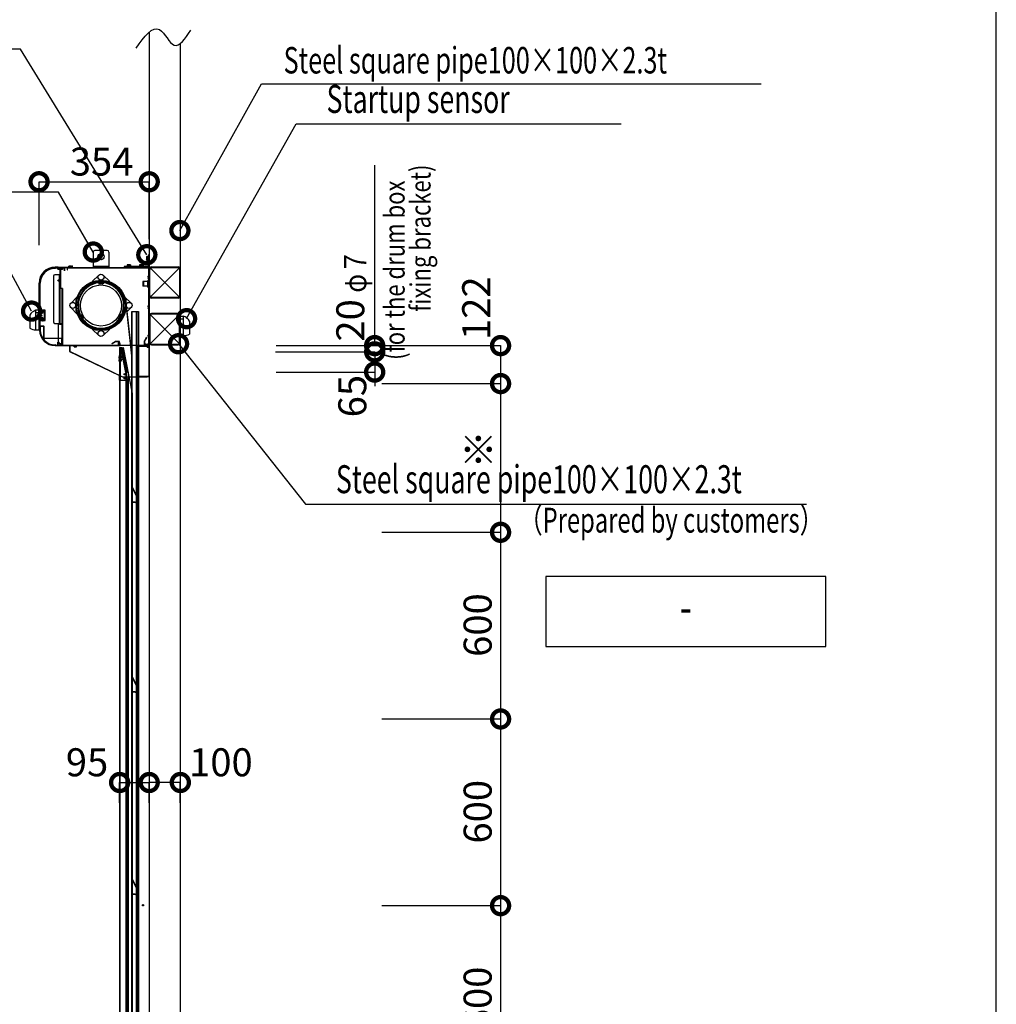
# Model space of a CAD drawing. Units: millimetres. Extents: x -1276 to 125097, y -21475 to 1275.
# Drawn here: x 888 to 1201, y 238 to 554 of the extents above; entities that cross this region are included whole.
import ezdxf
from ezdxf.enums import TextEntityAlignment as Align

# ---------------------------------------------------------------- set-up
doc = ezdxf.new("R2010")
doc.units = ezdxf.units.MM
doc.header["$LTSCALE"] = 20
doc.header["$PDMODE"] = 3
doc.header["$PDSIZE"] = 5
doc.linetypes.add('CENTER', pattern=[7, 4, -1, 1, -1])
doc.linetypes.add('PHANTOM', pattern=[63.5, 31.75, -6.35, 6.35, -6.35, 6.35, -6.35])
for name, color, linetype in [('01扉', 7, 'Continuous'), ('03寸法扉', 4, 'Continuous'), ('05文字', 2, 'Continuous'), ('06用紙枠A', 7, 'Continuous')]:
    doc.layers.add(name, color=color, linetype=linetype)
doc.layers.add('AM_0', color=2, linetype='Continuous', lineweight=25)
doc.styles.get("Standard").update_dxf_attribs({"font": 'romans.shx', "bigfont": 'bigfont.shx'})
doc.dimstyles.new('1：10', dxfattribs={"dimtxt": 9, "dimasz": 11, "dimexe": 0, "dimexo": 2, "dimgap": 2, "dimtad": 1, "dimlfac": 10, "dimdsep": 46, "dimtxsty": 'Standard', "dimblk": 'DOTSMALL', "dimcen": 3, "dimclrd": 4, "dimclre": 4, "dimclrt": 4, "dimadec": 0, "dimazin": 0, "dimtfac": 1, "dimtofl": 0, "dimtmove": 2, "dimatfit": 3, "dimldrblk": 'DOTSMALL', "dimfxl": 0, "dimtolj": 1, "dimtzin": 0, "dimlwd": -1, "dimlwe": -1, "dimarcsym": 0})

# ---------------------------------------------------------------- blocks, each defined once
blk = doc.blocks.new('_DotSmall')
at = {"color": 0, "linetype": 'ByBlock', "const_width": 0.5}
blk.add_lwpolyline([(-0.0625, 0, 1), (0.0625, 0, 1)], format="xyb", close=True, dxfattribs=at)
blk = doc.blocks.new('*D64')
at = {"layer": '03寸法扉', "color": 4}
for p, q in [((893.87, 481.92), (893.87, 502.26)), ((893.87, 502.26), (929.27, 502.26)), ((929.27, 483.8), (929.27, 502.26))]:
    blk.add_line(p, q, dxfattribs=at)
at = {"layer": 'Defpoints', "color": 0}
for p in [(929.27, 502.26), (929.27, 481.8), (893.87, 479.92)]:
    blk.add_point(p, dxfattribs=at)
at = {"layer": '03寸法扉', "color": 4, "xscale": 11, "yscale": 11, "zscale": 11, "rotation": 180}
blk.add_blockref('_DotSmall', (893.87, 502.26), dxfattribs=at)
at = {"layer": '03寸法扉', "color": 4, "xscale": 11, "yscale": 11, "zscale": 11}
blk.add_blockref('_DotSmall', (929.27, 502.26), dxfattribs=at)
at = {"layer": '03寸法扉', "color": 4, "insert": (913.97, 508.76), "char_height": 9, "attachment_point": 5}
blk.add_mtext('\\A1;354', dxfattribs=at)
blk = doc.blocks.new('*D65')
at = {"layer": '03寸法扉', "color": 4}
for p, q in [((919.77, 302.62), (919.77, 309.18)), ((919.77, 309.18), (929.27, 309.18)), ((929.27, 302.62), (929.27, 309.18))]:
    blk.add_line(p, q, dxfattribs=at)
at = {"layer": 'Defpoints', "color": 0}
for p in [(929.27, 309.18), (919.77, 300.62), (929.27, 300.62)]:
    blk.add_point(p, dxfattribs=at)
at = {"layer": '03寸法扉', "color": 4, "xscale": 11, "yscale": 11, "zscale": 11, "rotation": 180}
blk.add_blockref('_DotSmall', (919.77, 309.18), dxfattribs=at)
at = {"layer": '03寸法扉', "color": 4, "xscale": 11, "yscale": 11, "zscale": 11}
blk.add_blockref('_DotSmall', (929.27, 309.18), dxfattribs=at)
at = {"layer": '03寸法扉', "color": 4, "insert": (909.29, 315.68), "char_height": 9, "attachment_point": 5}
blk.add_mtext('\\A1;95', dxfattribs=at)
blk = doc.blocks.new('*D66')
at = {"layer": '03寸法扉', "color": 4}
for p, q in [((929.27, 302.62), (929.27, 309.18)), ((939.27, 309.18), (929.27, 309.18)), ((939.27, 302.62), (939.27, 309.18))]:
    blk.add_line(p, q, dxfattribs=at)
at = {"layer": 'Defpoints', "color": 0}
for p in [(929.27, 309.18), (929.27, 300.62), (939.27, 300.62)]:
    blk.add_point(p, dxfattribs=at)
at = {"layer": '03寸法扉', "color": 4, "xscale": 11, "yscale": 11, "zscale": 11, "rotation": 180}
blk.add_blockref('_DotSmall', (929.27, 309.18), dxfattribs=at)
at = {"layer": '03寸法扉', "color": 4, "xscale": 11, "yscale": 11, "zscale": 11}
blk.add_blockref('_DotSmall', (939.27, 309.18), dxfattribs=at)
at = {"layer": '03寸法扉', "color": 4, "insert": (952.31, 315.68), "char_height": 9, "attachment_point": 5}
blk.add_mtext('\\A1;100', dxfattribs=at)
blk = doc.blocks.new('*D67')
at = {"layer": '03寸法扉', "color": 4}
for p, q in [((970.02, 449.6), (1042.17, 449.6)), ((1042.17, 449.6), (1042.17, 437.4)), ((1004, 437.4), (1042.17, 437.4))]:
    blk.add_line(p, q, dxfattribs=at)
at = {"layer": 'Defpoints', "color": 0}
for p in [(968.02, 449.6), (1002, 437.4), (1042.17, 437.4)]:
    blk.add_point(p, dxfattribs=at)
at = {"layer": '03寸法扉', "color": 4, "xscale": 11, "yscale": 11, "zscale": 11}
for p, rotation in [((1042.17, 449.6), 90), ((1042.17, 437.4), 270)]:
    blk.add_blockref('_DotSmall', p, dxfattribs=dict(at, rotation=rotation))
at = {"layer": '03寸法扉', "color": 4, "insert": (1034.34, 461.63), "char_height": 9, "attachment_point": 5, "rotation": 90}
blk.add_mtext('\\A1;122', dxfattribs=at)
blk = doc.blocks.new('*D68')
at = {"layer": '03寸法扉', "color": 4}
for p, q in [((1004.54, 437.4), (1042.17, 437.4)), ((1042.17, 437.4), (1042.17, 389.6)), ((1004, 389.6), (1042.17, 389.6))]:
    blk.add_line(p, q, dxfattribs=at)
at = {"layer": 'Defpoints', "color": 0}
for p in [(1002.54, 437.4), (1002, 389.6), (1042.17, 389.6)]:
    blk.add_point(p, dxfattribs=at)
at = {"layer": '03寸法扉', "color": 4, "xscale": 11, "yscale": 11, "zscale": 11}
for p, rotation in [((1042.17, 437.4), 90), ((1042.17, 389.6), 270)]:
    blk.add_blockref('_DotSmall', p, dxfattribs=dict(at, rotation=rotation))
at = {"layer": '03寸法扉', "color": 4, "insert": (1035.19, 416.26), "char_height": 9, "attachment_point": 5, "rotation": 90}
blk.add_mtext('\\A1;※', dxfattribs=at)
blk = doc.blocks.new('*D69')
at = {"layer": '03寸法扉', "color": 4}
for p, q in [((1004.54, 389.6), (1042.17, 389.6)), ((1042.17, 389.6), (1042.17, 329.6)), ((1004, 329.6), (1042.17, 329.6))]:
    blk.add_line(p, q, dxfattribs=at)
at = {"layer": 'Defpoints', "color": 0}
for p in [(1002.54, 389.6), (1002, 329.6), (1042.17, 329.6)]:
    blk.add_point(p, dxfattribs=at)
at = {"layer": '03寸法扉', "color": 4, "xscale": 11, "yscale": 11, "zscale": 11}
for p, rotation in [((1042.17, 389.6), 90), ((1042.17, 329.6), 270)]:
    blk.add_blockref('_DotSmall', p, dxfattribs=dict(at, rotation=rotation))
at = {"layer": '03寸法扉', "color": 4, "insert": (1034.8, 359.79), "char_height": 9, "attachment_point": 5, "rotation": 90}
blk.add_mtext('\\A1;600', dxfattribs=at)
blk = doc.blocks.new('*D70')
at = {"layer": '03寸法扉', "color": 4}
for p, q in [((1004.54, 329.6), (1042.17, 329.6)), ((1042.17, 329.6), (1042.17, 269.6)), ((1004, 269.6), (1042.17, 269.6))]:
    blk.add_line(p, q, dxfattribs=at)
at = {"layer": 'Defpoints', "color": 0}
for p in [(1002.54, 329.6), (1002, 269.6), (1042.17, 269.6)]:
    blk.add_point(p, dxfattribs=at)
at = {"layer": '03寸法扉', "color": 4, "xscale": 11, "yscale": 11, "zscale": 11}
for p, rotation in [((1042.17, 329.6), 90), ((1042.17, 269.6), 270)]:
    blk.add_blockref('_DotSmall', p, dxfattribs=dict(at, rotation=rotation))
at = {"layer": '03寸法扉', "color": 4, "insert": (1034.8, 299.79), "char_height": 9, "attachment_point": 5, "rotation": 90}
blk.add_mtext('\\A1;600', dxfattribs=at)
blk = doc.blocks.new('*D71')
at = {"layer": '03寸法扉', "color": 4}
for p, q in [((1004.54, 269.6), (1042.17, 269.6)), ((1042.17, 269.6), (1042.17, 209.6)), ((1004, 209.6), (1042.17, 209.6))]:
    blk.add_line(p, q, dxfattribs=at)
at = {"layer": 'Defpoints', "color": 0}
for p in [(1002.54, 269.6), (1002, 209.6), (1042.17, 209.6)]:
    blk.add_point(p, dxfattribs=at)
at = {"layer": '03寸法扉', "color": 4, "xscale": 11, "yscale": 11, "zscale": 11}
for p, rotation in [((1042.17, 269.6), 90), ((1042.17, 209.6), 270)]:
    blk.add_blockref('_DotSmall', p, dxfattribs=dict(at, rotation=rotation))
at = {"layer": '03寸法扉', "color": 4, "insert": (1034.8, 239.79), "char_height": 9, "attachment_point": 5, "rotation": 90}
blk.add_mtext('\\A1;600', dxfattribs=at)
blk = doc.blocks.new('*D76')
at = {"layer": '03寸法扉', "color": 4}
for p, q in [((969.82, 447.6), (1001.72, 447.6)), ((1001.72, 447.6), (1001.72, 441.1)), ((970.09, 441.1), (1001.72, 441.1))]:
    blk.add_line(p, q, dxfattribs=at)
at = {"layer": 'Defpoints', "color": 0}
for p in [(967.82, 447.6), (968.09, 441.1), (1001.72, 441.1)]:
    blk.add_point(p, dxfattribs=at)
at = {"layer": '03寸法扉', "color": 4, "xscale": 11, "yscale": 11, "zscale": 11}
for p, rotation in [((1001.72, 447.6), 90), ((1001.72, 441.1), 270)]:
    blk.add_blockref('_DotSmall', p, dxfattribs=dict(at, rotation=rotation))
at = {"layer": '03寸法扉', "color": 4, "insert": (994.53, 433.36), "char_height": 9, "attachment_point": 5, "rotation": 90}
blk.add_mtext('\\A1;65', dxfattribs=at)
blk = doc.blocks.new('*D77')
at = {"layer": '03寸法扉', "color": 4}
for p, q in [((1001.72, 449.6), (1001.72, 460.6)), ((972.02, 449.6), (1001.72, 449.6)), ((971.82, 447.6), (1001.72, 447.6)), ((1001.72, 447.6), (1001.72, 436.6))]:
    blk.add_line(p, q, dxfattribs=at)
at = {"layer": 'Defpoints', "color": 0}
for p in [(970.02, 449.6), (969.82, 447.6), (1001.72, 447.6)]:
    blk.add_point(p, dxfattribs=at)
at = {"layer": '03寸法扉', "color": 4, "xscale": 11, "yscale": 11, "zscale": 11}
for p, rotation in [((1001.72, 449.6), 270), ((1001.72, 447.6), 90)]:
    blk.add_blockref('_DotSmall', p, dxfattribs=dict(at, rotation=rotation))
at = {"layer": '03寸法扉', "color": 4, "insert": (993.89, 457.7), "char_height": 9, "attachment_point": 5, "rotation": 90}
blk.add_mtext('\\A1;20', dxfattribs=at)

msp = doc.modelspace()

# ---------------------------------------------------------------- linework, layer by layer
at = {"color": 0, "linetype": 'ByBlock', "lineweight": -2}
for p, q in [((929.2667, 550.3368), (929.2667, 139.6048)), ((939.2667, 546.7128), (939.2667, 139.6048)), ((911.2867, 479.6748), (911.2867, 474.6748)), ((915.7867, 480.1748), (911.7867, 480.1748)), ((916.2867, 479.6748), (916.2867, 474.6748)), ((928.4203, 478.2523), (928.3467, 478.1248)), ((928.3467, 478.1248), (928.3467, 477.2248)), ((928.4203, 478.2523), (928.8129, 478.2523)), ((928.4203, 477.9636), (928.8129, 477.9636)), ((928.8129, 478.2523), (928.8721, 478.3548)), ((928.8667, 477.0148), (928.8667, 478.3348)), ((929.2667, 478.6748), (928.9467, 478.6748)), ((928.9467, 478.6748), (928.9467, 475.0948)), ((928.9467, 477.9748), (928.9467, 478.3348)), ((928.9467, 477.9748), (928.9467, 477.3748)), ((928.9467, 477.9748), (928.9467, 477.3748)), ((929.2667, 475.0948), (929.2667, 478.6748)), ((899.8667, 474.8448), (899.0267, 474.8448)), ((903.3925, 474.8019), (903.2867, 474.7408)), ((903.3017, 474.7448), (904.2917, 474.7448)), ((903.3925, 475.0533), (903.4817, 475.1048)), ((903.3925, 475.0533), (903.3925, 474.8019)), ((904.1117, 475.1048), (903.4817, 475.1048)), ((903.5946, 475.0533), (903.5946, 474.8019)), ((903.9988, 475.0533), (903.9988, 474.8019)), ((904.201, 475.0533), (904.1117, 475.1048)), ((904.201, 475.0533), (904.201, 474.8019)), ((904.201, 474.8019), (904.3067, 474.7408)), ((904.5367, 475.2048), (904.4567, 475.2048)), ((904.4567, 475.2048), (904.4567, 474.6848)), ((904.5367, 475.2048), (904.5367, 474.6848)), ((916.2867, 474.9948), (911.2867, 474.9948)), ((928.8467, 474.9948), (921.2667, 474.9948)), ((921.2667, 474.9948), (921.2667, 474.6748)), ((922.1392, 475.1287), (922.0367, 475.0695)), ((922.0567, 475.0748), (923.3767, 475.0748)), ((922.0567, 474.9948), (922.4167, 474.9948)), ((922.1392, 475.5212), (922.2667, 475.5948)), ((922.1392, 475.5212), (922.1392, 475.1287)), ((923.1667, 475.5948), (922.2667, 475.5948)), ((923.0167, 474.9948), (922.4167, 474.9948)), ((923.0167, 474.9948), (922.4167, 474.9948)), ((922.428, 475.5212), (922.428, 475.1287)), ((923.0055, 475.5212), (923.0055, 475.1287)), ((923.0167, 474.9948), (923.3767, 474.9948)), ((923.2942, 475.5212), (923.1667, 475.5948)), ((923.2942, 475.5212), (923.2942, 475.1287)), ((923.2942, 475.1287), (923.3967, 475.0695)), ((926.1392, 475.1287), (926.0367, 475.0695)), ((926.0567, 475.0748), (927.3767, 475.0748)), ((926.0567, 474.9948), (926.4167, 474.9948)), ((926.1392, 475.5212), (926.2667, 475.5948)), ((926.1392, 475.5212), (926.1392, 475.1287)), ((927.1667, 475.5948), (926.2667, 475.5948)), ((927.0167, 474.9948), (926.4167, 474.9948)), ((927.0167, 474.9948), (926.4167, 474.9948)), ((926.428, 475.5212), (926.428, 475.1287)), ((927.0055, 475.5212), (927.0055, 475.1287)), ((927.0167, 474.9948), (927.3767, 474.9948)), ((927.2942, 475.5212), (927.1667, 475.5948)), ((927.2942, 475.5212), (927.2942, 475.1287)), ((927.2942, 475.1287), (927.3967, 475.0695)), ((928.4203, 477.0973), (928.3467, 477.2248)), ((928.4203, 477.3861), (928.8129, 477.3861)), ((928.4203, 477.0973), (928.8129, 477.0973)), ((928.8129, 477.0973), (928.8721, 476.9948)), ((928.9467, 477.0148), (928.9467, 477.3748)), ((898.4867, 471.8748), (898.4867, 457.2548)), ((900.5867, 472.3748), (898.9867, 472.3748)), ((899.8667, 474.6848), (899.0267, 474.6848)), ((899.8667, 474.6048), (899.0267, 474.6048)), ((899.1567, 474.3998), (899.0267, 474.3998)), ((899.1567, 474.3998), (899.1567, 474.5698)), ((899.1567, 474.5698), (899.8667, 474.5698)), ((899.8667, 474.2448), (899.8667, 474.6848)), ((904.4567, 474.6848), (900.0267, 474.6848)), ((900.0267, 474.2448), (900.0267, 474.6848)), ((904.4567, 474.6048), (900.0267, 474.6048)), ((900.0267, 474.5698), (900.6006, 474.5698)), ((900.5867, 474.2448), (900.0267, 474.2448)), ((900.5867, 474.0848), (900.0267, 474.0848)), ((900.4667, 456.5148), (900.4667, 472.3748)), ((900.5867, 474.5248), (900.5867, 456.5548)), ((902.0167, 474.5248), (900.6667, 474.5248)), ((900.6667, 474.5248), (900.6667, 468.0348)), ((900.6667, 474.2448), (901.4067, 474.2448)), ((901.4067, 474.0848), (900.6667, 474.0848)), ((900.8067, 474.5248), (900.8067, 474.2448)), ((900.8067, 474.0848), (900.8067, 468.0348)), ((901.4067, 474.2448), (901.4067, 474.0848)), ((902.0167, 474.5248), (902.0167, 473.6048)), ((902.0167, 473.6048), (902.0967, 473.6048)), ((902.0967, 473.6048), (902.0967, 474.6048)), ((902.9167, 474.5948), (902.9167, 473.9748)), ((902.9167, 474.5948), (902.9167, 473.9748)), ((902.9167, 473.9748), (902.9967, 473.9748)), ((902.9167, 473.9748), (902.9967, 473.9748)), ((902.9967, 474.6748), (929.1367, 474.6748)), ((902.9967, 473.9748), (902.9967, 474.5948)), ((902.9967, 473.9748), (902.9967, 474.5948)), ((902.9967, 474.5948), (929.1367, 474.5948)), ((903.3017, 474.6848), (903.5967, 474.6848)), ((903.9967, 474.6848), (903.5967, 474.6848)), ((903.9967, 474.6848), (903.5967, 474.6848)), ((903.9967, 474.6848), (904.2917, 474.6848)), ((913.0974, 472.2886), (910.9807, 470.1719)), ((914.448, 472.2886), (916.5647, 470.1719)), ((929.1367, 472.2527), (928.9053, 471.9611)), ((929.1367, 472.2527), (928.9053, 471.9611)), ((928.9053, 471.6248), (928.9053, 471.9611)), ((928.9053, 471.6248), (928.9053, 471.2886)), ((929.1367, 449.9648), (929.1367, 474.5948)), ((893.8667, 455.9648), (893.8667, 469.6848)), ((894.0267, 469.6848), (894.0267, 455.9648)), ((894.1067, 469.6848), (894.1067, 455.9648)), ((894.1067, 469.1948), (894.2767, 469.1948)), ((894.2767, 469.1948), (894.2767, 469.6498)), ((913.0678, 469.7231), (913.115, 469.4433)), ((913.0752, 469.9958), (913.4427, 469.6283)), ((913.3727, 469.9678), (913.3227, 470.0148)), ((914.1027, 469.6283), (913.4427, 469.6283)), ((913.4427, 469.6283), (913.4427, 469.4283)), ((914.4702, 469.9958), (914.1027, 469.6283)), ((914.1027, 469.6283), (914.1027, 469.4283)), ((914.1727, 469.9678), (914.2227, 470.0148)), ((914.4776, 469.7231), (914.4304, 469.4433)), ((928.7367, 470.1748), (927.1867, 470.1748)), ((927.1867, 470.1748), (927.1867, 468.6748)), ((928.7367, 468.6748), (927.1867, 468.6748)), ((927.3867, 470.1748), (927.3867, 468.6748)), ((929.1367, 470.4248), (928.7367, 470.4248)), ((928.7367, 470.4248), (928.7367, 468.4248)), ((929.1367, 468.4248), (928.7367, 468.4248)), ((929.1367, 470.997), (928.9053, 471.2886)), ((929.1367, 470.997), (928.9053, 471.2886)), ((929.1367, 470.4248), (929.1367, 468.4248)), ((900.6667, 468.0348), (901.2867, 468.0348)), ((901.3667, 467.9548), (900.6667, 467.9548)), ((901.2867, 449.7948), (901.2867, 467.9548)), ((901.3667, 467.9548), (901.3667, 449.7948)), ((904.0327, 463.1833), (906.1687, 465.3193)), ((921.3764, 465.32), (923.5033, 463.1931)), ((893.4982, 462.5091), (893.4467, 462.4198)), ((893.4467, 461.7898), (893.4467, 462.4198)), ((893.4982, 462.5091), (893.7497, 462.5091)), ((893.4982, 462.307), (893.7497, 462.307)), ((893.7497, 462.5091), (893.8107, 462.6148)), ((893.8067, 462.5998), (893.8067, 461.6098)), ((893.8667, 462.5998), (893.8667, 462.3048)), ((893.8667, 461.9048), (893.8667, 462.3048)), ((893.8667, 461.9048), (893.8667, 462.3048)), ((921.8726, 462.4883), (923.7039, 446.3012)), ((929.1367, 462.7127), (928.9053, 462.4211)), ((929.1367, 462.7127), (928.9053, 462.4211)), ((928.9053, 462.0848), (928.9053, 462.4211)), ((928.9053, 462.0848), (928.9053, 461.7486)), ((893.4982, 461.7006), (893.4467, 461.7898)), ((893.4982, 461.9027), (893.7497, 461.9027)), ((893.4982, 461.7006), (893.7497, 461.7006)), ((893.7497, 461.7006), (893.8107, 461.5948)), ((893.8667, 461.9048), (893.8667, 461.6098)), ((893.9891, 459.7526), (893.9891, 458.8571)), ((894.0267, 459.7526), (893.9891, 459.7526)), ((894.0267, 459.5348), (894.0267, 459.7526)), ((894.0267, 459.5348), (894.0267, 459.0748)), ((894.0267, 459.0748), (894.0267, 458.8571)), ((895.8067, 460.9548), (894.1067, 460.9548)), ((894.1817, 460.7048), (894.1067, 460.7048)), ((894.1067, 460.7048), (894.1067, 457.9048)), ((894.4617, 460.9048), (894.1817, 460.9048)), ((894.1817, 460.9048), (894.1817, 457.7048)), ((894.3217, 459.3198), (894.3067, 459.3048)), ((894.3217, 459.2898), (894.3067, 459.3048)), ((894.3217, 460.9048), (894.3217, 460.5748)), ((894.4926, 460.5748), (894.3217, 460.5748)), ((894.3217, 460.4348), (894.3217, 459.3198)), ((894.4926, 460.4348), (894.3217, 460.4348)), ((894.4717, 459.798), (894.3217, 459.798)), ((894.3217, 459.798), (894.3217, 458.8117)), ((894.6717, 459.4798), (894.3217, 459.4798)), ((894.3217, 459.2898), (894.3217, 458.1748)), ((894.3217, 459.1298), (894.6717, 459.1298)), ((894.4617, 460.697), (894.4617, 460.9048)), ((894.8217, 460.9048), (894.4617, 460.697)), ((894.4717, 458.8117), (894.4717, 459.798)), ((894.4926, 460.5748), (894.8217, 460.7648)), ((894.8217, 460.6248), (894.4926, 460.4348)), ((894.7904, 460.1774), (894.9431, 460.5783)), ((894.7904, 460.1774), (894.8333, 459.8828)), ((894.9767, 460.5654), (894.801, 460.1043)), ((895.0048, 460.0267), (894.801, 460.1043)), ((895.5213, 460.6364), (894.8217, 460.9048)), ((894.8217, 460.7648), (895.4647, 460.5181)), ((895.4129, 460.398), (894.8217, 460.6248)), ((894.8217, 459.3298), (894.8217, 459.2798)), ((894.8217, 459.2798), (894.8217, 459.3298)), ((895.0614, 460.0742), (894.8333, 459.8828)), ((894.9098, 460.8703), (894.9814, 461.0181)), ((894.9098, 460.8703), (895.036, 460.8222)), ((895.1802, 460.4873), (895.0048, 460.0267)), ((895.307, 460.719), (895.036, 460.8222)), ((895.0614, 460.0742), (895.2138, 460.4744)), ((895.2218, 461.0068), (895.2181, 460.9969)), ((895.2872, 460.9705), (895.2181, 460.9969)), ((895.291, 460.9805), (895.2872, 460.9705)), ((895.307, 460.719), (895.4331, 460.671)), ((895.4331, 460.671), (895.478, 460.8289)), ((895.5417, 460.4061), (895.5417, 458.2036)), ((895.6817, 458.2067), (895.6817, 460.403)), ((895.8067, 457.6548), (895.8067, 460.9548)), ((904.0727, 461.8333), (906.1687, 459.7373)), ((906.9569, 459.3586), (907.4589, 459.2241)), ((907.1359, 459.1115), (907.0702, 459.1313)), ((907.1916, 459.4965), (907.4613, 459.5969)), ((907.4589, 459.2241), (907.6321, 459.3241)), ((907.7889, 458.6525), (907.4589, 459.2241)), ((919.7565, 458.6525), (920.0865, 459.2241)), ((920.0865, 459.2241), (919.9133, 459.3241)), ((920.3611, 459.4938), (920.0841, 459.5969)), ((920.5885, 459.3586), (920.0865, 459.2241)), ((920.4095, 459.1115), (920.4752, 459.1313)), ((921.8545, 461.9854), (923.6239, 446.3409)), ((922.1017, 460.4631), (923.4627, 461.8241)), ((923.6975, 460.5219), (923.6975, 139.6048)), ((923.6975, 460.5219), (925.8167, 460.5219)), ((923.7153, 243.6048), (923.7153, 460.5219)), ((923.7153, 460.5219), (925.8167, 460.5219)), ((925.0667, 460.5219), (925.0667, 139.6048)), ((925.0667, 460.5219), (925.0667, 139.6048)), ((925.2667, 460.5219), (925.2667, 149.268)), ((925.2667, 460.5219), (925.2667, 139.6048)), ((925.8167, 460.5219), (925.8167, 139.6048)), ((925.8167, 460.5219), (925.8167, 139.6048)), ((929.1367, 461.457), (928.9053, 461.7486)), ((929.1367, 461.457), (928.9053, 461.7486)), ((894.0267, 458.8571), (893.9891, 458.8571)), ((894.0267, 455.9648), (894.8667, 455.9648)), ((895.4267, 455.8048), (894.0267, 455.8048)), ((894.0267, 455.8048), (894.0267, 454.6048)), ((894.1067, 457.6548), (895.8067, 457.6548)), ((894.1067, 455.8048), (894.1067, 454.6048)), ((894.1817, 457.7048), (894.4617, 457.7048)), ((895.4267, 455.7248), (894.1867, 455.7248)), ((894.1867, 455.7248), (894.1867, 454.7048)), ((894.3217, 458.8117), (894.4717, 458.8117)), ((894.3217, 458.1748), (894.4926, 458.1748)), ((894.3217, 457.7048), (894.3217, 458.0348)), ((894.4926, 458.0348), (894.3217, 458.0348)), ((894.4617, 457.9127), (894.4617, 457.7048)), ((894.8217, 457.7048), (894.4617, 457.9127)), ((894.8217, 457.9848), (894.4926, 458.1748)), ((894.8217, 457.8448), (894.4926, 458.0348)), ((894.7904, 458.4323), (894.8333, 458.7268)), ((894.7904, 458.4323), (894.9431, 458.0314)), ((895.0048, 458.583), (894.801, 458.5054)), ((894.9767, 458.0443), (894.801, 458.5054)), ((895.4129, 458.2117), (894.8217, 457.9848)), ((894.8217, 457.8448), (895.4647, 458.0916)), ((894.8217, 457.7048), (895.5213, 457.9733)), ((895.0614, 458.5355), (894.8333, 458.7268)), ((894.8667, 455.9648), (894.8667, 455.8048)), ((894.9098, 457.7394), (894.9814, 457.5916)), ((895.1802, 458.1224), (895.0048, 458.583)), ((895.0614, 458.5355), (895.2138, 458.1353)), ((895.2872, 457.6392), (895.2181, 457.6128)), ((895.2218, 457.6029), (895.2181, 457.6128)), ((895.291, 457.6292), (895.2872, 457.6392)), ((895.4267, 451.9348), (895.4267, 455.7248)), ((895.4331, 457.9387), (895.478, 457.7808)), ((895.5067, 451.9348), (895.5067, 455.7248)), ((898.9867, 456.7548), (900.4667, 456.7548)), ((900.1667, 451.9348), (900.1667, 456.7548)), ((901.2867, 456.4348), (900.5467, 456.4348)), ((901.2867, 456.5548), (900.5867, 456.5548)), ((907.5363, 458.4189), (907.5202, 458.3519)), ((907.6544, 458.1505), (907.7889, 458.6525)), ((907.7889, 458.6525), (907.9621, 458.7525)), ((907.8896, 458.2682), (908.119, 458.4578)), ((919.6483, 458.2744), (919.4264, 458.4578)), ((919.7565, 458.6525), (919.5833, 458.7525)), ((919.891, 458.1505), (919.7565, 458.6525)), ((920.0091, 458.4189), (920.0252, 458.3519)), ((894.1867, 454.7048), (894.1067, 454.7048)), ((894.1867, 455.0548), (894.2767, 455.0548)), ((894.2767, 455.0548), (894.2767, 454.6001)), ((910.9807, 454.9247), (913.0974, 452.808)), ((914.448, 452.808), (916.5647, 454.9247)), ((929.1367, 453.2127), (928.9053, 452.9211)), ((929.1367, 453.2127), (928.9053, 452.9211)), ((928.9053, 452.5848), (928.9053, 452.9211)), ((928.9053, 452.5848), (928.9053, 452.2486)), ((901.2067, 451.9348), (895.5067, 451.9348)), ((901.2067, 451.8548), (895.5067, 451.8548)), ((899.1567, 449.8498), (899.018, 449.8501)), ((929.2667, 449.6848), (899.0267, 449.6848)), ((899.0267, 449.6048), (919.5067, 449.6048)), ((899.1567, 449.6798), (899.1567, 449.8498)), ((899.8667, 449.7948), (899.8667, 450.7148)), ((899.8667, 450.7148), (899.9467, 450.7148)), ((899.9467, 450.7148), (899.9467, 449.7948)), ((899.9467, 449.7948), (901.2867, 449.7948)), ((901.2867, 449.7148), (899.9467, 449.7148)), ((900.1667, 450.7148), (900.1667, 451.8548)), ((901.2867, 450.2148), (900.6667, 450.2148)), ((900.8067, 449.7948), (900.8067, 450.2148)), ((901.2067, 450.4348), (901.2067, 451.8548)), ((901.2867, 450.4348), (901.2067, 450.4348)), ((901.4267, 449.6048), (901.4267, 449.5248)), ((903.6367, 449.5248), (901.4267, 449.5248)), ((903.6367, 449.5248), (903.6367, 447.7048)), ((903.7167, 449.5248), (903.7167, 447.7552)), ((903.7667, 449.5048), (903.7167, 449.5048)), ((903.7667, 449.4248), (903.7167, 449.4248)), ((903.7667, 449.5048), (903.7667, 447.6848)), ((905.1125, 449.4878), (905.0067, 449.5489)), ((905.0217, 449.5448), (906.0117, 449.5448)), ((905.1125, 449.2364), (905.1125, 449.4878)), ((905.3146, 449.2364), (905.3146, 449.4878)), ((905.7188, 449.2364), (905.7188, 449.4878)), ((905.921, 449.4878), (906.0267, 449.5489)), ((905.921, 449.2364), (905.921, 449.4878)), ((917.2645, 450.3134), (918.3037, 450.9134)), ((917.3445, 450.1748), (917.2645, 450.3134)), ((918.3837, 450.7748), (917.3445, 450.1748)), ((919.5867, 450.9348), (918.3837, 450.9348)), ((919.5867, 450.7748), (918.3837, 450.7748)), ((919.3867, 450.4968), (919.3867, 450.4448)), ((919.3867, 449.9248), (919.3867, 450.4448)), ((919.3867, 449.8728), (919.3867, 449.9248)), ((919.5867, 450.6048), (919.5067, 450.6048)), ((919.5067, 450.6048), (919.5067, 449.6848)), ((919.5867, 449.6348), (919.5867, 450.7748)), ((919.5867, 449.6348), (919.7467, 449.6348)), ((919.7467, 449.6348), (919.7467, 450.7748)), ((919.7467, 450.5448), (919.7843, 450.5448)), ((919.7467, 449.8248), (919.7843, 449.8248)), ((919.7843, 449.8248), (919.7843, 450.5448)), ((927.7067, 449.8848), (927.7067, 451.0879)), ((928.3281, 452.2071), (927.7281, 451.1679)), ((927.8667, 451.0879), (928.4667, 452.1271)), ((927.8667, 449.8848), (927.8667, 451.0879)), ((929.0067, 449.7248), (927.8667, 449.7248)), ((928.0167, 449.9648), (928.0167, 449.8848)), ((928.0167, 449.9648), (929.1367, 449.9648)), ((928.0167, 449.9648), (928.0167, 449.8848)), ((929.1367, 449.8848), (928.0167, 449.8848)), ((928.0167, 449.8848), (928.2567, 449.8848)), ((928.0967, 449.7248), (928.0967, 449.6873)), ((928.0967, 449.6873), (928.8167, 449.6873)), ((928.1447, 450.0848), (928.1967, 450.0848)), ((928.1967, 450.0848), (928.7167, 450.0848)), ((928.4667, 452.1271), (928.3281, 452.2071)), ((928.6467, 449.0848), (928.6467, 449.6118)), ((928.6567, 449.8848), (929.1367, 449.8848)), ((928.7687, 450.0848), (928.7167, 450.0848)), ((928.8167, 449.7248), (928.8167, 449.6873)), ((929.1367, 451.957), (928.9053, 452.2486)), ((929.1367, 451.957), (928.9053, 452.2486)), ((928.9467, 449.0848), (928.9467, 449.6848)), ((929.0067, 449.8848), (929.0067, 449.7248)), ((903.6367, 447.7048), (919.7667, 439.9665)), ((903.7167, 447.7552), (903.7667, 447.7312)), ((920.7667, 439.4848), (903.7667, 447.6848)), ((905.1125, 449.2364), (905.2017, 449.1848)), ((905.8317, 449.1848), (905.2017, 449.1848)), ((905.921, 449.2364), (905.8317, 449.1848)), ((919.6525, 446.3166), (919.6332, 446.1605)), ((919.6919, 446.4281), (919.6525, 446.3166)), ((919.7155, 446.4596), (919.6919, 446.4281)), ((919.7667, 446.4648), (919.7155, 446.4596)), ((919.7667, 448.9848), (920.5668, 448.9848)), ((919.7667, 448.9848), (919.7667, 139.6048)), ((919.7667, 446.4648), (919.7667, 445.7948)), ((919.8467, 448.9048), (919.8467, 139.6048)), ((919.9267, 448.9049), (920.0067, 448.9049)), ((919.9267, 444.2848), (919.9267, 448.9049)), ((919.9668, 448.9049), (919.9668, 438.4848)), ((919.9668, 446.2248), (920.1667, 446.2248)), ((920.0067, 446.7848), (920.0067, 448.9049)), ((920.0867, 446.7848), (920.0067, 446.7848)), ((920.0867, 448.9049), (920.5811, 448.9049)), ((920.0867, 448.9048), (920.0867, 446.7848)), ((920.1373, 448.8378), (920.8727, 448.9848)), ((921.7167, 440.9406), (920.1373, 448.8378)), ((920.1667, 446.2248), (920.1717, 446.2663)), ((920.1667, 446.2248), (920.1667, 445.7448)), ((920.1717, 446.2663), (920.2058, 446.3167)), ((920.2058, 446.3167), (920.2535, 446.3247)), ((920.2535, 446.3247), (920.2933, 446.3194)), ((920.2933, 446.3194), (920.3395, 446.2465)), ((920.3395, 446.2465), (920.371, 446.1366)), ((921.9668, 440.9848), (920.4667, 448.9848)), ((920.4998, 448.9049), (922.0855, 440.9848)), ((920.5668, 448.9848), (922.1668, 440.9848)), ((920.8727, 448.9848), (923.8181, 434.2577)), ((923.6239, 446.3409), (923.6239, 208.2048)), ((923.7039, 208.2048), (923.7039, 446.3012)), ((929.2667, 449.2848), (925.3667, 449.2848)), ((925.3667, 449.2848), (925.3667, 139.6048)), ((925.4467, 139.6048), (925.4467, 449.2848)), ((928.6467, 449.3648), (928.9467, 449.3648)), ((928.6467, 449.0848), (929.2667, 449.0848)), ((929.1867, 449.2848), (929.1867, 439.6048)), ((919.6227, 446.108), (919.6174, 445.9848)), ((919.6227, 445.8617), (919.6174, 445.9848)), ((919.6227, 445.108), (919.6174, 444.9848)), ((919.6227, 444.8617), (919.6174, 444.9848)), ((919.6332, 446.1605), (919.6227, 446.108)), ((919.6332, 445.8092), (919.6227, 445.8617)), ((919.6332, 445.1605), (919.6227, 445.108)), ((919.6332, 444.8092), (919.6227, 444.8617)), ((919.6525, 445.6131), (919.6332, 445.8092)), ((919.6525, 445.3166), (919.6332, 445.1605)), ((919.6525, 444.6131), (919.6332, 444.8092)), ((919.6919, 445.5416), (919.6525, 445.6131)), ((919.6919, 445.4281), (919.6525, 445.3166)), ((919.6919, 444.5416), (919.6525, 444.6131)), ((919.7155, 445.5101), (919.6919, 445.5416)), ((919.7155, 445.4596), (919.6919, 445.4281)), ((919.7155, 444.5101), (919.6919, 444.5416)), ((919.7667, 445.5048), (919.7155, 445.5101)), ((919.7667, 445.4648), (919.7155, 445.4596)), ((919.7667, 444.5048), (919.7155, 444.5101)), ((919.7667, 445.5048), (919.7667, 445.7948)), ((919.7667, 445.4648), (919.7667, 444.7948)), ((919.7667, 444.5048), (919.7667, 444.7948)), ((919.8467, 444.2848), (919.9267, 444.2848)), ((919.9668, 445.7448), (920.1667, 445.7448)), ((919.9668, 445.2248), (920.1667, 445.2248)), ((919.9668, 444.7448), (920.1667, 444.7448)), ((920.1667, 445.7448), (920.1717, 445.7034)), ((920.1667, 445.2248), (920.1717, 445.2663)), ((920.1667, 445.2248), (920.1667, 444.7448)), ((920.1667, 444.7448), (920.1717, 444.7034)), ((920.1717, 445.7034), (920.2058, 445.653)), ((920.1717, 445.2663), (920.2058, 445.3167)), ((920.1717, 444.7034), (920.2058, 444.653)), ((920.2058, 445.653), (920.2535, 445.645)), ((920.2058, 445.3167), (920.2535, 445.3247)), ((920.2058, 444.653), (920.2535, 444.645)), ((920.2535, 445.645), (920.2933, 445.6503)), ((920.2535, 445.3247), (920.2933, 445.3194)), ((920.2535, 444.645), (920.2933, 444.6503)), ((920.2933, 445.6503), (920.3395, 445.7232)), ((920.2933, 445.3194), (920.3395, 445.2465)), ((920.2933, 444.6503), (920.3395, 444.7232)), ((920.3395, 445.7232), (920.371, 445.8331)), ((920.3395, 445.2465), (920.371, 445.1366)), ((920.3395, 444.7232), (920.371, 444.8331)), ((920.371, 446.1366), (920.371, 445.9848)), ((920.371, 445.8331), (920.371, 445.9848)), ((920.371, 445.1366), (920.371, 444.9848)), ((920.371, 444.8331), (920.371, 444.9848)), ((919.6867, 438.5048), (919.6867, 440.0048)), ((921.7167, 440.9406), (921.7167, 139.6048)), ((922.1668, 440.9848), (921.8668, 440.9848)), ((921.8668, 438.4848), (921.8668, 440.9848)), ((921.9668, 438.9848), (921.9668, 440.9848)), ((922.4667, 441.0149), (922.4667, 139.6048)), ((919.7667, 438.5048), (919.6867, 438.5048)), ((919.9668, 439.6848), (919.8467, 439.6848)), ((919.9668, 438.4848), (921.8668, 438.4848)), ((928.6467, 439.4848), (920.7667, 439.4848)), ((922.1667, 438.9848), (921.9668, 438.9848)), ((922.0867, 438.9848), (922.0867, 139.6048)), ((922.1667, 438.9848), (922.1667, 139.6048)), ((929.2667, 439.6848), (925.3667, 439.6848)), ((928.6467, 439.6848), (928.6467, 439.4848)), ((929.2667, 439.6048), (928.6467, 439.6048)), ((923.8181, 434.2577), (923.818, 139.6048)), ((923.8245, 139.7085), (923.8245, 434.3614)), ((923.7039, 406.6298), (923.7903, 406.6298)), ((923.7039, 406.6298), (923.7039, 404.1298)), ((923.7903, 406.6298), (923.7903, 404.1298)), ((925.5516, 400.7048), (923.7039, 404.2048)), ((925.6173, 400.7411), (923.7903, 404.2048)), ((923.7039, 401.7048), (923.7039, 399.2048)), ((923.7039, 401.7048), (923.7789, 401.7048)), ((924.7289, 399.2048), (923.7039, 399.2048)), ((923.7789, 401.7048), (923.7789, 399.2798)), ((924.7289, 399.2798), (923.7789, 399.2798)), ((923.7039, 345.7048), (923.7903, 345.7048)), ((923.7039, 345.7048), (923.7039, 343.2048)), ((923.7903, 345.7048), (923.7903, 343.2048)), ((925.5516, 339.7048), (923.7039, 343.2048)), ((925.6173, 339.7411), (923.7903, 343.2048)), ((923.7039, 340.7048), (923.7039, 338.2048)), ((923.7039, 340.7048), (923.7789, 340.7048)), ((923.7789, 340.7048), (923.7789, 338.2798)), ((924.7289, 338.2048), (923.7039, 338.2048)), ((924.7289, 338.2798), (923.7789, 338.2798)), ((923.7039, 280.7048), (923.7903, 280.7048)), ((923.7039, 280.7048), (923.7039, 278.2048)), ((923.7903, 280.7048), (923.7903, 278.2048)), ((925.5516, 274.7048), (923.7039, 278.2048)), ((923.7039, 275.7048), (923.7039, 273.2048)), ((923.7039, 275.7048), (923.7789, 275.7048)), ((923.7789, 275.7048), (923.7789, 273.2798)), ((925.6173, 274.7411), (923.7903, 278.2048)), ((924.7289, 273.2048), (923.7039, 273.2048)), ((924.7289, 273.2798), (923.7789, 273.2798))]:
    msp.add_line(p, q, dxfattribs=at)
for p, q in [((929.9567, 474.8876), (938.5767, 474.8876)), ((929.2667, 465.5776), (929.2667, 474.1976)), ((929.4967, 465.5776), (929.4967, 474.1976)), ((929.9567, 474.6576), (938.5767, 474.6576)), ((939.0367, 474.1976), (939.0367, 465.5776)), ((939.2667, 474.1976), (939.2667, 465.5776)), ((938.5767, 465.1176), (929.9567, 465.1176)), ((938.5767, 464.8876), (929.9567, 464.8876)), ((929.2667, 459.1976), (929.2667, 450.5776)), ((929.4967, 459.1976), (929.4967, 450.5776)), ((938.5767, 459.8876), (929.9567, 459.8876)), ((938.5767, 459.6576), (929.9567, 459.6576)), ((939.0367, 450.5776), (939.0367, 459.1976)), ((939.2667, 450.5776), (939.2667, 459.1976)), ((929.9567, 450.1176), (938.5767, 450.1176)), ((929.9567, 449.8876), (938.5767, 449.8876))]:
    msp.add_line(p, q)
for centre, radius in [((913.7867, 478.1748), 1), ((913.7727, 471.6133), 0.955), ((900.1867, 470.5248), 0.25), ((913.7727, 462.5283), 8.1), ((913.7727, 462.5283), 7.875), ((913.7667, 462.4848), 6.6), ((904.7277, 462.5283), 0.955), ((922.8177, 462.5283), 0.955), ((913.7727, 453.4833), 0.955), ((921.4167, 440.3848), 0.21), ((921.4167, 439.0848), 0.21), ((922.2731, 269.7085), 0.21), ((927.2731, 269.7085), 0.21)]:
    msp.add_circle(centre, radius, dxfattribs=at)
for centre, radius, start, end in [((911.7867, 479.6748), 0.5, 90, 180), ((915.7867, 479.6748), 0.5, 0, 90), ((928.6309, 478.108), 0.2553, 154.438469, 214.438469), ((929.3296, 477.6748), 0.9541, 162.383031, 197.616969), ((929.0234, 478.108), 0.2553, 145.561531, 214.438469), ((929.7222, 477.6748), 0.9541, 162.383031, 197.616969), ((928.9067, 478.3348), 0.04, 0, 150), ((899.0267, 469.6848), 5.16, 90, 180), ((899.8667, 474.6848), 0.16, 0, 90), ((903.3017, 474.7148), 0.03, 120, 270), ((903.4935, 474.6545), 0.1787, 55.561531, 124.438469), ((903.4935, 474.9059), 0.1787, 55.561531, 115.561531), ((903.7967, 474.4168), 0.6678, 72.383031, 107.616969), ((903.7967, 474.1654), 0.6678, 72.383031, 107.616969), ((904.0999, 474.9059), 0.1787, 64.438469, 124.438469), ((904.0999, 474.6545), 0.1787, 55.561531, 124.438469), ((904.2917, 474.7148), 0.03, 270, 60), ((922.0567, 475.0348), 0.04, 120, 270), ((922.2836, 474.9181), 0.2553, 55.561531, 124.438469), ((922.2836, 475.3107), 0.2553, 55.561531, 115.561531), ((922.7167, 474.6119), 0.9541, 72.383031, 107.616969), ((922.7167, 474.2193), 0.9541, 72.383031, 107.616969), ((923.1498, 475.3107), 0.2553, 64.438469, 124.438469), ((923.1498, 474.9181), 0.2553, 55.561531, 124.438469), ((923.3767, 475.0348), 0.04, 270, 60), ((926.0567, 475.0348), 0.04, 120, 270), ((926.2836, 474.9181), 0.2553, 55.561531, 124.438469), ((926.2836, 475.3107), 0.2553, 55.561531, 115.561531), ((926.7167, 474.6119), 0.9541, 72.383031, 107.616969), ((926.7167, 474.2193), 0.9541, 72.383031, 107.616969), ((927.1498, 475.3107), 0.2553, 64.438469, 124.438469), ((927.1498, 474.9181), 0.2553, 55.561531, 124.438469), ((927.3767, 475.0348), 0.04, 270, 60), ((928.6309, 477.2417), 0.2553, 145.561531, 205.561531), ((929.0234, 477.2417), 0.2553, 145.561531, 214.438469), ((928.8467, 475.0948), 0.42, 270, 0), ((928.8467, 475.0948), 0.1, 270, 0), ((928.9067, 477.0148), 0.04, 210, 0), ((899.0267, 469.6848), 5, 90, 180), ((899.0267, 469.6848), 4.92, 90, 180), ((899.0267, 469.6498), 4.75, 90, 180), ((898.9867, 471.8748), 0.5, 90, 180), ((900.0267, 474.2448), 0.16, 180, 270), ((900.6667, 474.5248), 0.08, 90, 180), ((902.9967, 474.5948), 0.08, 90, 180), ((902.9967, 474.5948), 0.08, 90, 180), ((904.4567, 474.6848), 0.08, 270, 0), ((929.1367, 474.5948), 0.08, 0, 90), ((929.1367, 474.5948), 0.08, 0, 90), ((913.8039, 462.4979), 7.5322, 93.66315, 206.563462), ((913.8118, 462.4941), 7.3141, 96.230506, 203.967996), ((913.0185, 469.7148), 0.05, 9.569569, 96.035323), ((913.1643, 469.4516), 0.05, 189.569569, 275.022067), ((913.7727, 462.5283), 6.9, 84.977933, 95.022067), ((913.7687, 462.5283), 7.45, 90.353773, 93.046957), ((913.7727, 469.9783), 0.05, 180.161505, 359.776969), ((913.7767, 462.5283), 7.45, 86.953043, 89.646227), ((913.7415, 462.4979), 7.5322, 333.436538, 86.33685), ((914.3811, 469.4516), 0.05, 264.977933, 350.430431), ((914.5269, 469.7148), 0.05, 83.964677, 170.430431), ((913.7436, 462.4976), 7.314, 335.934423, 83.846104), ((900.6667, 468.0348), 0.08, 180, 270), ((901.2867, 467.9548), 0.08, 0, 90), ((893.6456, 462.408), 0.1787, 154.438469, 214.438469), ((894.1348, 462.1048), 0.6678, 162.383031, 197.616969), ((893.8971, 462.408), 0.1787, 145.561531, 214.438469), ((894.3862, 462.1048), 0.6678, 162.383031, 197.616969), ((893.8367, 462.5998), 0.03, 0, 150), ((893.6456, 461.8017), 0.1787, 145.561531, 205.561531), ((893.8971, 461.8017), 0.1787, 145.561531, 214.438469), ((893.8367, 461.6098), 0.03, 210, 0), ((894.5707, 459.3048), 0.734, 142.407319, 217.592681), ((894.6717, 459.3298), 0.15, 0, 90), ((894.6717, 459.2798), 0.15, 270, 0), ((895.0789, 460.5277), 0.5, 73.392099, 101.247041), ((895.0789, 460.5277), 0.5, 37.049623, 64.904565), ((895.4363, 460.459), 0.0654, 249.007147, 69.008502), ((895.4217, 460.4061), 0.12, 0, 69.007147), ((895.4317, 460.403), 0.25, 0, 69.007147), ((907.1741, 459.5433), 0.05, 204.007081, 290.430431), ((913.7767, 462.4883), 7.45, 206.953043, 209.646227), ((907.4787, 459.5501), 0.05, 24.977933, 110.430431), ((913.7787, 462.4848), 6.9, 204.977933, 215.022067), ((913.7667, 462.4848), 6.9, 324.977933, 335.022067), ((920.0667, 459.5501), 0.05, 69.569569, 155.022067), ((913.7687, 462.4883), 7.45, 330.353773, 333.046957), ((920.3785, 459.5406), 0.05, 249.569569, 335.939425), ((894.0267, 455.9648), 0.16, 180, 270), ((894.1867, 455.7248), 0.08, 90, 180), ((895.0789, 458.082), 0.5, 258.752959, 286.607901), ((895.0789, 458.082), 0.5, 295.095435, 322.950377), ((895.4363, 458.1507), 0.0654, 290.991498, 110.992853), ((895.4267, 455.7248), 0.08, 0, 90), ((895.4217, 458.2036), 0.12, 290.992853, 0), ((895.4317, 458.2067), 0.25, 290.992853, 0), ((898.9867, 457.2548), 0.5, 180, 270), ((900.5467, 456.5148), 0.08, 180, 270), ((907.3268, 458.7598), 0.05, 300.223031, 119.838495), ((913.7767, 462.4883), 7.45, 210.415299, 213.108571), ((913.7727, 462.4828), 7.4939, 213.451943, 326.548057), ((907.9215, 458.2297), 0.05, 129.569569, 216.053613), ((913.7667, 462.4848), 7.28, 216.053613, 324.007081), ((908.0871, 458.4963), 0.05, 309.569569, 35.022067), ((919.4583, 458.4963), 0.05, 144.977933, 230.430431), ((919.6164, 458.2359), 0.05, 324.007081, 50.430431), ((913.7687, 462.4883), 7.45, 326.891429, 329.584701), ((920.2186, 458.7598), 0.05, 60.161505, 239.776969), ((899.0267, 454.6048), 5, 180, 270), ((899.0267, 454.6048), 4.92, 180, 270), ((899.0267, 454.6001), 4.75, 180, 269.895578), ((895.5067, 451.9348), 0.08, 180, 270), ((899.9467, 449.7948), 0.08, 180, 270), ((900.6667, 450.7148), 0.5, 180, 270), ((901.2067, 451.8548), 0.08, 0, 90), ((901.2867, 449.7948), 0.08, 270, 0), ((903.6367, 449.5248), 0.08, 359.992577, 90.006535), ((905.0217, 449.5748), 0.03, 90, 240), ((905.2135, 449.6352), 0.1787, 235.561531, 304.438469), ((905.5167, 450.1243), 0.6678, 252.383031, 287.616969), ((905.8199, 449.6352), 0.1787, 235.561531, 304.438469), ((906.0117, 449.5748), 0.03, 300, 90), ((918.3837, 450.7748), 0.16, 90, 120), ((919.5067, 450.4968), 0.12, 90, 180), ((919.5067, 449.8728), 0.12, 180, 270), ((919.5067, 449.6848), 0.08, 270, 0), ((919.5867, 450.7748), 0.16, 0, 90), ((919.2027, 450.1848), 0.684, 328.243136, 31.756864), ((927.8667, 451.0879), 0.16, 150, 180), ((927.8667, 449.8848), 0.16, 180, 270), ((928.1447, 449.9648), 0.12, 90, 180), ((928.4567, 450.2688), 0.684, 238.243136, 301.756864), ((928.7687, 449.9648), 0.12, 0, 90), ((929.1367, 449.9648), 0.08, 270, 0), ((905.2135, 449.3838), 0.1787, 244.438469, 304.438469), ((905.5167, 449.8729), 0.6678, 252.383031, 287.616969), ((905.8199, 449.3838), 0.1787, 235.561531, 295.561531), ((919.9267, 448.9048), 0.08, 90, 180), ((920.0067, 448.9048), 0.08, 0, 90), ((924.7289, 400.2298), 1.025, 270, 30), ((924.7289, 400.2298), 0.95, 270, 30), ((924.7289, 339.2298), 1.025, 270, 30), ((924.7289, 339.2298), 0.95, 270, 30), ((924.7289, 274.2298), 1.025, 270, 30), ((924.7289, 274.2298), 0.95, 270, 30)]:
    msp.add_arc(centre, radius, start, end, dxfattribs=at)
for centre, radius, start, end in [((929.9567, 474.1976), 0.69, 90, 180), ((938.5767, 474.1976), 0.69, 0, 90), ((929.9567, 474.1976), 0.46, 90, 180), ((938.5767, 474.1976), 0.46, 0, 90), ((929.9567, 465.5776), 0.69, 180, 270), ((929.9567, 465.5776), 0.46, 180, 270), ((938.5767, 465.5776), 0.69, 270, 0), ((938.5767, 465.5776), 0.46, 270, 0), ((929.9567, 459.1976), 0.69, 90, 180), ((929.9567, 459.1976), 0.46, 90, 180), ((938.5767, 459.1976), 0.69, 0, 90), ((938.5767, 459.1976), 0.46, 0, 90), ((929.9567, 450.5776), 0.69, 180, 270), ((929.9567, 450.5776), 0.46, 180, 270), ((938.5767, 450.5776), 0.69, 270, 0), ((938.5767, 450.5776), 0.46, 270, 0)]:
    msp.add_arc(centre, radius, start, end)
msp.add_spline([(925.0897, 545.2336), (932.6176, 551.1815), (937.3366, 546.1313), (942.6174, 550.957)], degree=3, dxfattribs=at)
at = {"layer": '01扉', "color": 7}
for p, q in [((890.8767, 459.376), (890.8767, 455.2235)), ((893.8667, 460.9521), (892.8764, 460.9521)), ((892.8764, 454.6521), (892.8764, 460.9521)), ((893.8667, 460.1521), (892.8764, 460.1521)), ((893.8667, 454.6521), (893.8667, 460.9521)), ((939.2667, 459.0526), (940.257, 459.0526)), ((940.257, 452.7526), (940.257, 459.0526)), ((939.2667, 458.2526), (940.257, 458.2526)), ((942.2567, 457.4764), (942.2567, 453.3239)), ((892.8764, 454.6521), (893.8667, 454.6521)), ((940.257, 452.7526), (939.2667, 452.7526))]:
    msp.add_line(p, q, dxfattribs=at)
for centre, radius, start, end in [((893.6717, 457.8864), 3.1672, 104.54423, 151.946064), ((939.4617, 455.9869), 3.1672, 28.053936, 75.45577), ((893.0374, 459.0004), 4.3513, 240.226934, 267.879303), ((940.096, 457.1008), 4.3513, 272.120697, 299.773066)]:
    msp.add_arc(centre, radius, start, end, dxfattribs=at)
at = {"layer": '05文字'}
msp.add_lwpolyline([(1056.7041, 352.9245), (1146.7041, 352.9245), (1146.7041, 375.4245), (1056.7041, 375.4245)], close=True, dxfattribs=at)
at = {"layer": '06用紙枠A', "color": 3}
msp.add_line((1201.4677, 0), (1201.4677, 841.1215), dxfattribs=at)
at = {"layer": 'AM_0', "color": 4, "linetype": 'PHANTOM'}
msp.add_line((1001.7156, 507.5568), (1001.7156, 449.6048), dxfattribs=at)
at = {"layer": 'AM_0', "color": 5, "linetype": 'CENTER', "ltscale": 0.5}
for p, q in [((929.6314, 465.2523), (938.902, 474.5228)), ((938.902, 465.2523), (929.6314, 474.5228)), ((929.6314, 459.5228), (938.902, 450.2523)), ((938.902, 459.5228), (929.6314, 450.2523))]:
    msp.add_line(p, q, dxfattribs=at)

# ---------------------------------------------------------------- texts
at = {"layer": '05文字', "width": 0.7}
for s, height, p in [('Steel square pipe100×100×2.3t', 8.5, (972.451, 534.4194)), ('Startup sensor', 9, (986.2572, 521.5658)), ('Steel square pipe100×100×2.3t', 9, (989.2623, 399.3513)), ('（Prepared by customers）', 8, (1048.0539, 387.0152))]:
    msp.add_text(s, height=height, dxfattribs=at).set_placement(p, align=Align.BOTTOM_LEFT)
at = {"layer": '05文字', "width": 0.8}
msp.add_text('-', height=10.5, dxfattribs=at).set_placement((1101.7041, 364.1745), align=Align.MIDDLE)
at = {"layer": '06用紙枠A', "color": 3, "linetype": 'Continuous', "width": 0.8}
for s, height, p in [(' fixing bracket)', 6.5, (1016.4214, 458.8805)), ('(for the drum box', 6.5, (1008.0955, 445.0066)), ('φ７', 7.2, (995.4329, 466.6451))]:
    msp.add_text(s, height=height, rotation=90, dxfattribs=at).set_placement(p, align=Align.MIDDLE_LEFT)

# ---------------------------------------------------------------- dimensions: what is measured, and where the dimension line sits
at = {"layer": '03寸法扉'}
for base, p1, p2, picture, middle in [((929.2667, 502.2643), (893.8667, 479.9181), (929.2667, 481.7996), '*D64', (913.9738, 508.7643)), ((929.2667, 309.1832), (919.7667, 300.6234), (929.2667, 300.6234), '*D65', (909.2902, 315.6832))]:
    dim = msp.add_linear_dim(base=base, p1=p1, p2=p2, dimstyle='1：10', dxfattribs=at)
    dim.commit()
    dim.dimension.update_dxf_attribs({"geometry": picture, "text_midpoint": middle, "dimtype": 160})
for base, p1, p2, angle, picture, middle in [((1042.173, 437.4048), (968.0178, 449.6048), (1001.9965, 437.4048), 90, '*D67', (1034.345, 461.6335)), ((1001.7156, 447.6048), (970.0178, 449.6048), (969.8233, 447.6048), 90, '*D77', (993.8875, 457.7016)), ((1001.7156, 441.1048), (967.8233, 447.6048), (968.0891, 441.1048), 90, '*D76', (994.5317, 433.3608)), ((1042.173, 329.6048), (1002.5361, 389.6048), (1001.9965, 329.6048), 90, '*D69', (1034.8032, 359.7902)), ((1042.173, 269.6048), (1002.5361, 329.6048), (1001.9965, 269.6048), 90, '*D70', (1034.8032, 299.7902)), ((929.2667, 309.1832), (939.2667, 300.6234), (929.2667, 300.6234), 180, '*D66', (952.3094, 315.6832)), ((1042.173, 209.6048), (1002.5361, 269.6048), (1001.9965, 209.6048), 90, '*D71', (1034.8032, 239.7902))]:
    dim = msp.add_linear_dim(base=base, p1=p1, p2=p2, angle=angle, dimstyle='1：10', dxfattribs=at)
    dim.commit()
    dim.dimension.update_dxf_attribs({"geometry": picture, "text_midpoint": middle, "dimtype": 160})
dim = msp.add_linear_dim(base=(1042.173, 389.6048), p1=(1002.5361, 437.4048), p2=(1001.9965, 389.6048), angle=90, text='※', dimstyle='1：10', dxfattribs=at)
dim.commit()
dim.dimension.update_dxf_attribs({"geometry": '*D68', "text_midpoint": (1035.1872, 416.2631), "dimtype": 160})

# ---------------------------------------------------------------- leaders
at = {"layer": '05文字'}
for points in [[(928.5018, 478.8074), (887.9263, 544.8917), (836.1124, 544.8917)], [(939.1228, 486.579), (965.3857, 533.7549), (1125.8881, 533.7549)], [(941.2784, 458.2639), (976.4572, 520.9013), (1080.9201, 520.9013)], [(911.2867, 479.6748), (900.1389, 498.8875), (837.8181, 498.8875)], [(891.4666, 460.6896), (879.492, 482.7155), (775.5934, 482.7155)], [(938.6917, 450.2026), (979.4624, 398.6868), (1140.4268, 398.6527)]]:
    msp.add_leader(points, dimstyle='1：10', override={"dimclrd": 256}, dxfattribs=at)

doc.saveas('drawing.dxf')
